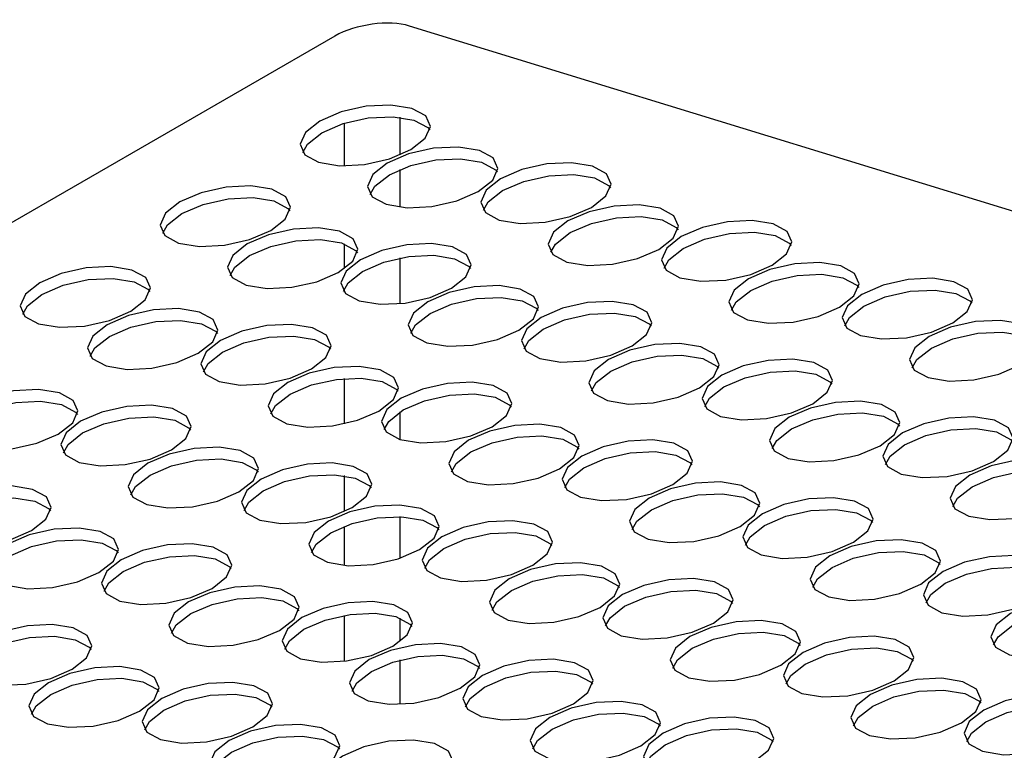
# Model space of a CAD drawing. Units: millimetres. Extents: x 5 to 589, y 5 to 415.
# Drawn here: x 537 to 547, y 174 to 181 of the extents above; entities that cross this region are included whole.
import ezdxf

# ---------------------------------------------------------------- set-up
doc = ezdxf.new("R2010")
doc.units = ezdxf.units.MM

msp = doc.modelspace()

# ---------------------------------------------------------------- linework, layer by layer
at = {"color": 7, "linetype": 'Continuous', "lineweight": 25}
for p, q in [((559.8986, 174.8806), (541.1351, 180.6412)), ((540.4284, 180.5457), (521.9375, 169.8711))]:
    msp.add_line(p, q, dxfattribs=at)
at = {"color": 8, "linetype": 'Continuous', "lineweight": 25}
for p, q in [((540.5167, 179.7202), (540.5167, 179.3169)), ((541.0468, 179.421), (541.0468, 179.7765)), ((541.0468, 178.9251), (541.0468, 179.282)), ((540.5167, 178.5774), (540.5167, 178.343)), ((541.0468, 178.0115), (541.0468, 178.4443)), ((540.5167, 178.1523), (540.5167, 178.1206)), ((540.5167, 177.3026), (540.5167, 176.873)), ((541.0468, 176.7245), (541.0468, 176.9875)), ((540.5167, 176.3827), (540.5167, 176.0419)), ((541.0468, 175.6004), (541.0468, 175.994)), ((540.5167, 175.902), (540.5167, 175.5321)), ((540.5167, 175.0586), (540.5167, 174.6239)), ((541.0468, 174.8142), (541.0468, 175.0324)), ((541.0468, 174.2167), (541.0468, 174.6364))]:
    msp.add_line(p, q, dxfattribs=at)
at = {"color": 7, "linetype": 'Continuous', "lineweight": 25, "flags": 128}
for points in [[(541.1466, 179.4705), (541.283, 179.5784), (541.333, 179.6905), (541.289, 179.7896), (541.1578, 179.8606), (540.9592, 179.8929), (540.7237, 179.8814), (540.4869, 179.8279), (540.285, 179.7405), (540.1486, 179.6326), (540.0987, 179.5206), (540.1426, 179.4215), (540.2739, 179.3504), (540.4724, 179.3181), (540.708, 179.3296), (540.9447, 179.3832), (541.1466, 179.4705)], [(540.1237, 179.4432), (540.1683, 179.5217), (540.3047, 179.6296), (540.5066, 179.717), (540.7434, 179.7705), (540.9789, 179.782), (541.1774, 179.7498), (541.3087, 179.6787), (541.3276, 179.657)], [(541.7862, 179.0723), (541.9225, 179.1802), (541.9725, 179.2922), (541.9286, 179.3913), (541.7973, 179.4624), (541.5988, 179.4947), (541.3632, 179.4832), (541.1265, 179.4297), (540.9245, 179.3423), (540.7882, 179.2344), (540.7382, 179.1223), (540.7822, 179.0232), (540.9134, 178.9522), (541.112, 178.9199), (541.3475, 178.9314), (541.5843, 178.9849), (541.7862, 179.0723)], [(540.7633, 179.0449), (540.8079, 179.1235), (540.9442, 179.2314), (541.1462, 179.3188), (541.3829, 179.3723), (541.6185, 179.3838), (541.817, 179.3515), (541.9482, 179.2805), (541.9672, 179.2588)], [(542.8576, 178.9233), (542.9939, 179.0313), (543.0439, 179.1433), (542.9999, 179.2424), (542.8687, 179.3135), (542.6701, 179.3457), (542.4346, 179.3342), (542.1978, 179.2807), (541.9959, 179.1934), (541.8596, 179.0855), (541.8096, 178.9734), (541.8535, 178.8743), (541.9848, 178.8032), (542.1833, 178.771), (542.4189, 178.7825), (542.6556, 178.836), (542.8576, 178.9233)], [(541.8346, 178.896), (541.8793, 178.9746), (542.0156, 179.0825), (542.2175, 179.1698), (542.4543, 179.2234), (542.6898, 179.2349), (542.8884, 179.2026), (543.0196, 179.1315), (543.0385, 179.1098)], [(539.8208, 178.7051), (539.9571, 178.813), (540.0071, 178.9251), (539.9632, 179.0242), (539.8319, 179.0953), (539.6334, 179.1275), (539.3978, 179.116), (539.1611, 179.0625), (538.9592, 178.9751), (538.8228, 178.8672), (538.7728, 178.7552), (538.8168, 178.6561), (538.948, 178.585), (539.1466, 178.5528), (539.3821, 178.5643), (539.6189, 178.6178), (539.8208, 178.7051)], [(538.7979, 178.6778), (538.8425, 178.7564), (538.9788, 178.8643), (539.1808, 178.9516), (539.4175, 179.0051), (539.6531, 179.0166), (539.8516, 178.9844), (539.9829, 178.9133), (540.0018, 178.8916)], [(543.4971, 178.5251), (543.6334, 178.633), (543.6834, 178.7451), (543.6395, 178.8442), (543.5082, 178.9153), (543.3097, 178.9475), (543.0741, 178.936), (542.8374, 178.8825), (542.6355, 178.7951), (542.4991, 178.6872), (542.4491, 178.5752), (542.4931, 178.4761), (542.6243, 178.405), (542.8229, 178.3728), (543.0584, 178.3843), (543.2952, 178.4378), (543.4971, 178.5251)], [(542.4742, 178.4978), (542.5188, 178.5764), (542.6551, 178.6843), (542.8571, 178.7716), (543.0938, 178.8251), (543.3294, 178.8366), (543.5279, 178.8044), (543.6592, 178.7333), (543.6781, 178.7116)], [(544.5685, 178.3762), (544.7048, 178.4841), (544.7548, 178.5961), (544.7108, 178.6952), (544.5796, 178.7663), (544.3811, 178.7986), (544.1455, 178.7871), (543.9087, 178.7336), (543.7068, 178.6462), (543.5705, 178.5383), (543.5205, 178.4263), (543.5645, 178.3272), (543.6957, 178.2561), (543.8942, 178.2238), (544.1298, 178.2353), (544.3665, 178.2888), (544.5685, 178.3762)], [(540.4604, 178.3069), (540.5967, 178.4148), (540.6467, 178.5268), (540.6027, 178.6259), (540.4715, 178.697), (540.273, 178.7293), (540.0374, 178.7178), (539.8006, 178.6643), (539.5987, 178.5769), (539.4624, 178.469), (539.4124, 178.357), (539.4564, 178.2579), (539.5876, 178.1868), (539.7861, 178.1545), (540.0217, 178.166), (540.2585, 178.2195), (540.4604, 178.3069)], [(543.5455, 178.3488), (543.5902, 178.4274), (543.7265, 178.5353), (543.9284, 178.6227), (544.1652, 178.6762), (544.4007, 178.6877), (544.5993, 178.6555), (544.7305, 178.5844), (544.7494, 178.5627)], [(539.4374, 178.2795), (539.4821, 178.3581), (539.6184, 178.466), (539.8203, 178.5534), (540.0571, 178.6069), (540.2927, 178.6184), (540.4912, 178.5862), (540.6224, 178.5151), (540.6414, 178.4934)], [(541.5317, 178.158), (541.6681, 178.2659), (541.718, 178.3779), (541.6741, 178.477), (541.5428, 178.5481), (541.3443, 178.5803), (541.1087, 178.5688), (540.872, 178.5153), (540.6701, 178.428), (540.5337, 178.3201), (540.4837, 178.208), (540.5277, 178.1089), (540.659, 178.0378), (540.8575, 178.0056), (541.093, 178.0171), (541.3298, 178.0706), (541.5317, 178.158)], [(540.5088, 178.1306), (540.5534, 178.2092), (540.6898, 178.3171), (540.8917, 178.4045), (541.1284, 178.458), (541.364, 178.4695), (541.5625, 178.4372), (541.6938, 178.3661), (541.7127, 178.3445)], [(545.208, 177.978), (545.3444, 178.0859), (545.3943, 178.1979), (545.3504, 178.297), (545.2191, 178.3681), (545.0206, 178.4003), (544.7851, 178.3888), (544.5483, 178.3353), (544.3464, 178.248), (544.21, 178.1401), (544.1601, 178.028), (544.204, 177.9289), (544.3353, 177.8578), (544.5338, 177.8256), (544.7693, 177.8371), (545.0061, 177.8906), (545.208, 177.978)], [(538.495, 177.9397), (538.6313, 178.0477), (538.6813, 178.1597), (538.6373, 178.2588), (538.5061, 178.3299), (538.3076, 178.3621), (538.072, 178.3506), (537.8352, 178.2971), (537.6333, 178.2098), (537.497, 178.1018), (537.447, 177.9898), (537.491, 177.8907), (537.6222, 177.8196), (537.8207, 177.7874), (538.0563, 177.7989), (538.2931, 177.8524), (538.495, 177.9397)], [(544.1851, 177.9506), (544.2297, 178.0292), (544.3661, 178.1371), (544.568, 178.2245), (544.8047, 178.278), (545.0403, 178.2895), (545.2388, 178.2572), (545.3701, 178.1861), (545.389, 178.1645)], [(537.472, 177.9124), (537.5167, 177.991), (537.653, 178.0989), (537.8549, 178.1862), (538.0917, 178.2397), (538.3273, 178.2512), (538.5258, 178.219), (538.657, 178.1479), (538.676, 178.1262)], [(546.2794, 177.829), (546.4157, 177.9369), (546.4657, 178.049), (546.4217, 178.1481), (546.2905, 178.2192), (546.092, 178.2514), (545.8564, 178.2399), (545.6196, 178.1864), (545.4177, 178.099), (545.2814, 177.9911), (545.2314, 177.8791), (545.2754, 177.78), (545.4066, 177.7089), (545.6051, 177.6767), (545.8407, 177.6882), (546.0775, 177.7417), (546.2794, 177.829)], [(542.1713, 177.7597), (542.3076, 177.8676), (542.3576, 177.9797), (542.3136, 178.0788), (542.1824, 178.1499), (541.9839, 178.1821), (541.7483, 178.1706), (541.5115, 178.1171), (541.3096, 178.0298), (541.1733, 177.9218), (541.1233, 177.8098), (541.1673, 177.7107), (541.2985, 177.6396), (541.497, 177.6074), (541.7326, 177.6189), (541.9694, 177.6724), (542.1713, 177.7597)], [(545.2564, 177.8017), (545.3011, 177.8803), (545.4374, 177.9882), (545.6393, 178.0755), (545.8761, 178.129), (546.1117, 178.1405), (546.3102, 178.1083), (546.4414, 178.0372), (546.4604, 178.0155)], [(541.1483, 177.7324), (541.193, 177.811), (541.3293, 177.9189), (541.5312, 178.0062), (541.768, 178.0597), (542.0036, 178.0712), (542.2021, 178.039), (542.3333, 177.9679), (542.3523, 177.9462)], [(543.2426, 177.6108), (543.379, 177.7187), (543.4289, 177.8308), (543.385, 177.9299), (543.2537, 178.0009), (543.0552, 178.0332), (542.8197, 178.0217), (542.5829, 177.9682), (542.381, 177.8808), (542.2446, 177.7729), (542.1947, 177.6609), (542.2386, 177.5618), (542.3699, 177.4907), (542.5684, 177.4584), (542.8039, 177.4699), (543.0407, 177.5235), (543.2426, 177.6108)], [(539.1346, 177.5415), (539.2709, 177.6494), (539.3209, 177.7615), (539.2769, 177.8606), (539.1457, 177.9317), (538.9472, 177.9639), (538.7116, 177.9524), (538.4748, 177.8989), (538.2729, 177.8115), (538.1366, 177.7036), (538.0866, 177.5916), (538.1306, 177.4925), (538.2618, 177.4214), (538.4603, 177.3892), (538.6959, 177.4007), (538.9326, 177.4542), (539.1346, 177.5415)], [(542.2197, 177.5835), (542.2643, 177.662), (542.4007, 177.7699), (542.6026, 177.8573), (542.8394, 177.9108), (543.0749, 177.9223), (543.2734, 177.8901), (543.4047, 177.819), (543.4236, 177.7973)], [(538.1116, 177.5142), (538.1563, 177.5927), (538.2926, 177.7007), (538.4945, 177.788), (538.7313, 177.8415), (538.9669, 177.853), (539.1654, 177.8208), (539.2966, 177.7497), (539.3155, 177.728)], [(546.9189, 177.4308), (547.0553, 177.5387), (547.1053, 177.6507), (547.0613, 177.7499), (546.93, 177.8209), (546.7315, 177.8532), (546.496, 177.8417), (546.2592, 177.7882), (546.0573, 177.7008), (545.9209, 177.5929), (545.871, 177.4809), (545.9149, 177.3818), (546.0462, 177.3107), (546.2447, 177.2784), (546.4803, 177.2899), (546.717, 177.3434), (546.9189, 177.4308)], [(540.2059, 177.3926), (540.3422, 177.5005), (540.3922, 177.6125), (540.3482, 177.7116), (540.217, 177.7827), (540.0185, 177.815), (539.7829, 177.8035), (539.5462, 177.75), (539.3442, 177.6626), (539.2079, 177.5547), (539.1579, 177.4427), (539.2019, 177.3435), (539.3331, 177.2725), (539.5316, 177.2402), (539.7672, 177.2517), (540.004, 177.3052), (540.2059, 177.3926)], [(545.896, 177.4034), (545.9406, 177.482), (546.077, 177.5899), (546.2789, 177.6773), (546.5157, 177.7308), (546.7512, 177.7423), (546.9497, 177.7101), (547.081, 177.639), (547.0999, 177.6173)], [(539.1829, 177.3652), (539.2276, 177.4438), (539.3639, 177.5517), (539.5658, 177.6391), (539.8026, 177.6926), (540.0382, 177.7041), (540.2367, 177.6718), (540.3679, 177.6008), (540.3869, 177.5791)], [(543.8822, 177.2126), (544.0185, 177.3205), (544.0685, 177.4325), (544.0245, 177.5316), (543.8933, 177.6027), (543.6948, 177.635), (543.4592, 177.6235), (543.2225, 177.57), (543.0205, 177.4826), (542.8842, 177.3747), (542.8342, 177.2626), (542.8782, 177.1635), (543.0094, 177.0925), (543.2079, 177.0602), (543.4435, 177.0717), (543.6803, 177.1252), (543.8822, 177.2126)], [(542.8592, 177.1852), (542.9039, 177.2638), (543.0402, 177.3717), (543.2422, 177.4591), (543.4789, 177.5126), (543.7145, 177.5241), (543.913, 177.4918), (544.0442, 177.4208), (544.0632, 177.3991)], [(544.9535, 177.0636), (545.0899, 177.1716), (545.1399, 177.2836), (545.0959, 177.3827), (544.9647, 177.4538), (544.7661, 177.486), (544.5306, 177.4745), (544.2938, 177.421), (544.0919, 177.3337), (543.9556, 177.2258), (543.9056, 177.1137), (543.9495, 177.0146), (544.0808, 176.9435), (544.2793, 176.9113), (544.5149, 176.9228), (544.7516, 176.9763), (544.9535, 177.0636)], [(540.8455, 176.9944), (540.9818, 177.1023), (541.0318, 177.2143), (540.9878, 177.3134), (540.8566, 177.3845), (540.6581, 177.4167), (540.4225, 177.4052), (540.1857, 177.3517), (539.9838, 177.2644), (539.8475, 177.1565), (539.7975, 177.0444), (539.8415, 176.9453), (539.9727, 176.8742), (540.1712, 176.842), (540.4068, 176.8535), (540.6436, 176.907), (540.8455, 176.9944)], [(543.9306, 177.0363), (543.9752, 177.1149), (544.1116, 177.2228), (544.3135, 177.3101), (544.5503, 177.3636), (544.7858, 177.3752), (544.9843, 177.3429), (545.1156, 177.2718), (545.1345, 177.2501)], [(539.8225, 176.967), (539.8672, 177.0456), (540.0035, 177.1535), (540.2054, 177.2409), (540.4422, 177.2944), (540.6778, 177.3059), (540.8763, 177.2736), (541.0075, 177.2025), (541.0265, 177.1809)], [(541.9168, 176.8454), (542.0531, 176.9533), (542.1031, 177.0654), (542.0592, 177.1645), (541.9279, 177.2356), (541.7294, 177.2678), (541.4938, 177.2563), (541.2571, 177.2028), (541.0551, 177.1154), (540.9188, 177.0075), (540.8688, 176.8955), (540.9128, 176.7964), (541.044, 176.7253), (541.2425, 176.6931), (541.4781, 176.7046), (541.7149, 176.7581), (541.9168, 176.8454)], [(537.8087, 176.7761), (537.9451, 176.884), (537.995, 176.9961), (537.9511, 177.0952), (537.8198, 177.1663), (537.6213, 177.1985), (537.3858, 177.187), (537.149, 177.1335), (536.9471, 177.0461), (536.8107, 176.9382), (536.7608, 176.8262), (536.8047, 176.7271), (536.936, 176.656), (537.1345, 176.6238), (537.37, 176.6353), (537.6068, 176.6888), (537.8087, 176.7761)], [(536.7858, 176.7488), (536.8304, 176.8274), (536.9668, 176.9353), (537.1687, 177.0226), (537.4055, 177.0761), (537.641, 177.0876), (537.8395, 177.0554), (537.9708, 176.9843), (537.9897, 176.9626)], [(540.8939, 176.8181), (540.9385, 176.8967), (541.0748, 177.0046), (541.2768, 177.0919), (541.5135, 177.1454), (541.7491, 177.1569), (541.9476, 177.1247), (542.0788, 177.0536), (542.0978, 177.0319)], [(545.5931, 176.6654), (545.7294, 176.7733), (545.7794, 176.8854), (545.7355, 176.9845), (545.6042, 177.0556), (545.4057, 177.0878), (545.1701, 177.0763), (544.9334, 177.0228), (544.7314, 176.9354), (544.5951, 176.8275), (544.5451, 176.7155), (544.5891, 176.6164), (544.7203, 176.5453), (544.9189, 176.5131), (545.1544, 176.5246), (545.3912, 176.5781), (545.5931, 176.6654)], [(538.8801, 176.6272), (539.0164, 176.7351), (539.0664, 176.8471), (539.0224, 176.9462), (538.8912, 177.0173), (538.6927, 177.0496), (538.4571, 177.0381), (538.2203, 176.9846), (538.0184, 176.8972), (537.8821, 176.7893), (537.8321, 176.6773), (537.8761, 176.5782), (538.0073, 176.5071), (538.2058, 176.4748), (538.4414, 176.4863), (538.6782, 176.5398), (538.8801, 176.6272)], [(537.8571, 176.5998), (537.9018, 176.6784), (538.0381, 176.7863), (538.24, 176.8737), (538.4768, 176.9272), (538.7124, 176.9387), (538.9109, 176.9065), (539.0421, 176.8354), (539.0611, 176.8137)], [(544.5702, 176.6381), (544.6148, 176.7167), (544.7511, 176.8246), (544.9531, 176.9119), (545.1898, 176.9654), (545.4254, 176.9769), (545.6239, 176.9447), (545.7551, 176.8736), (545.7741, 176.8519)], [(546.6645, 176.5165), (546.8008, 176.6244), (546.8508, 176.7364), (546.8068, 176.8355), (546.6756, 176.9066), (546.477, 176.9389), (546.2415, 176.9274), (546.0047, 176.8739), (545.8028, 176.7865), (545.6665, 176.6786), (545.6165, 176.5666), (545.6604, 176.4675), (545.7917, 176.3964), (545.9902, 176.3641), (546.2258, 176.3756), (546.4625, 176.4291), (546.6645, 176.5165)], [(542.5564, 176.4472), (542.6927, 176.5551), (542.7427, 176.6671), (542.6987, 176.7662), (542.5675, 176.8373), (542.369, 176.8696), (542.1334, 176.8581), (541.8966, 176.8046), (541.6947, 176.7172), (541.5584, 176.6093), (541.5084, 176.4973), (541.5524, 176.3982), (541.6836, 176.3271), (541.8821, 176.2948), (542.1177, 176.3063), (542.3545, 176.3598), (542.5564, 176.4472)], [(545.6415, 176.4891), (545.6862, 176.5677), (545.8225, 176.6756), (546.0244, 176.763), (546.2612, 176.8165), (546.4967, 176.828), (546.6953, 176.7958), (546.8265, 176.7247), (546.8454, 176.703)], [(541.5334, 176.4198), (541.5781, 176.4984), (541.7144, 176.6063), (541.9163, 176.6937), (542.1531, 176.7472), (542.3887, 176.7587), (542.5872, 176.7265), (542.7184, 176.6554), (542.7374, 176.6337)], [(543.6277, 176.2983), (543.764, 176.4062), (543.814, 176.5182), (543.7701, 176.6173), (543.6388, 176.6884), (543.4403, 176.7206), (543.2047, 176.7091), (542.968, 176.6556), (542.7661, 176.5683), (542.6297, 176.4604), (542.5797, 176.3483), (542.6237, 176.2492), (542.7549, 176.1781), (542.9535, 176.1459), (543.189, 176.1574), (543.4258, 176.2109), (543.6277, 176.2983)], [(539.5196, 176.229), (539.656, 176.3369), (539.706, 176.4489), (539.662, 176.548), (539.5308, 176.6191), (539.3322, 176.6514), (539.0967, 176.6398), (538.8599, 176.5863), (538.658, 176.499), (538.5217, 176.3911), (538.4717, 176.279), (538.5156, 176.1799), (538.6469, 176.1089), (538.8454, 176.0766), (539.081, 176.0881), (539.3177, 176.1416), (539.5196, 176.229)], [(538.4967, 176.2016), (538.5413, 176.2802), (538.6777, 176.3881), (538.8796, 176.4755), (539.1164, 176.529), (539.3519, 176.5405), (539.5504, 176.5082), (539.6817, 176.4372), (539.7006, 176.4155)], [(542.6048, 176.2709), (542.6494, 176.3495), (542.7857, 176.4574), (542.9877, 176.5448), (543.2244, 176.5983), (543.46, 176.6098), (543.6585, 176.5775), (543.7898, 176.5064), (543.8087, 176.4848)], [(547.304, 176.1183), (547.4404, 176.2262), (547.4903, 176.3382), (547.4464, 176.4373), (547.3151, 176.5084), (547.1166, 176.5406), (546.881, 176.5291), (546.6443, 176.4756), (546.4424, 176.3883), (546.306, 176.2804), (546.256, 176.1683), (546.3, 176.0692), (546.4312, 175.9981), (546.6298, 175.9659), (546.8653, 175.9774), (547.1021, 176.0309), (547.304, 176.1183)], [(540.591, 176.08), (540.7273, 176.188), (540.7773, 176.3), (540.7333, 176.3991), (540.6021, 176.4702), (540.4036, 176.5024), (540.168, 176.4909), (539.9312, 176.4374), (539.7293, 176.3501), (539.593, 176.2421), (539.543, 176.1301), (539.587, 176.031), (539.7182, 175.9599), (539.9167, 175.9277), (540.1523, 175.9392), (540.3891, 175.9927), (540.591, 176.08)], [(546.2811, 176.0909), (546.3257, 176.1695), (546.4621, 176.2774), (546.664, 176.3648), (546.9007, 176.4183), (547.1363, 176.4298), (547.3348, 176.3975), (547.4661, 176.3264), (547.485, 176.3048)], [(539.568, 176.0527), (539.6127, 176.1313), (539.749, 176.2392), (539.9509, 176.3265), (540.1877, 176.38), (540.4233, 176.3915), (540.6218, 176.3593), (540.753, 176.2882), (540.772, 176.2665)], [(537.5542, 175.8618), (537.6906, 175.9697), (537.7406, 176.0818), (537.6966, 176.1809), (537.5654, 176.252), (537.3668, 176.2842), (537.1313, 176.2727), (536.8945, 176.2192), (536.6926, 176.1318), (536.5563, 176.0239), (536.5063, 175.9119), (536.5502, 175.8128), (536.6815, 175.7417), (536.88, 175.7095), (537.1156, 175.721), (537.3523, 175.7745), (537.5542, 175.8618)], [(544.2673, 175.9), (544.4036, 176.0079), (544.4536, 176.12), (544.4096, 176.2191), (544.2784, 176.2902), (544.0799, 176.3224), (543.8443, 176.3109), (543.6075, 176.2574), (543.4056, 176.1701), (543.2693, 176.0621), (543.2193, 175.9501), (543.2633, 175.851), (543.3945, 175.7799), (543.593, 175.7477), (543.8286, 175.7592), (544.0654, 175.8127), (544.2673, 175.9)], [(536.5313, 175.8345), (536.576, 175.9131), (536.7123, 176.021), (536.9142, 176.1083), (537.151, 176.1618), (537.3865, 176.1733), (537.5851, 176.1411), (537.7163, 176.07), (537.7352, 176.0483)], [(543.2443, 175.8727), (543.289, 175.9513), (543.4253, 176.0592), (543.6272, 176.1465), (543.864, 176.2), (544.0996, 176.2115), (544.2981, 176.1793), (544.4293, 176.1082), (544.4483, 176.0865)], [(545.3386, 175.7511), (545.475, 175.859), (545.5249, 175.9711), (545.481, 176.0702), (545.3497, 176.1412), (545.1512, 176.1735), (544.9157, 176.162), (544.6789, 176.1085), (544.477, 176.0211), (544.3406, 175.9132), (544.2907, 175.8012), (544.3346, 175.7021), (544.4659, 175.631), (544.6644, 175.5987), (544.8999, 175.6102), (545.1367, 175.6637), (545.3386, 175.7511)], [(541.2306, 175.6818), (541.3669, 175.7897), (541.4169, 175.9018), (541.3729, 176.0009), (541.2417, 176.0719), (541.0432, 176.1042), (540.8076, 176.0927), (540.5708, 176.0392), (540.3689, 175.9518), (540.2326, 175.8439), (540.1826, 175.7319), (540.2265, 175.6328), (540.3578, 175.5617), (540.5563, 175.5295), (540.7919, 175.541), (541.0286, 175.5945), (541.2306, 175.6818)], [(544.3157, 175.7238), (544.3603, 175.8023), (544.4967, 175.9102), (544.6986, 175.9976), (544.9353, 176.0511), (545.1709, 176.0626), (545.3694, 176.0304), (545.5007, 175.9593), (545.5196, 175.9376)], [(540.2076, 175.6545), (540.2523, 175.733), (540.3886, 175.841), (540.5905, 175.9283), (540.8273, 175.9818), (541.0628, 175.9933), (541.2614, 175.9611), (541.3926, 175.89), (541.4115, 175.8683)], [(538.1938, 175.4636), (538.3301, 175.5715), (538.3801, 175.6835), (538.3362, 175.7826), (538.2049, 175.8537), (538.0064, 175.886), (537.7708, 175.8745), (537.5341, 175.821), (537.3322, 175.7336), (537.1958, 175.6257), (537.1458, 175.5137), (537.1898, 175.4146), (537.321, 175.3435), (537.5196, 175.3112), (537.7551, 175.3227), (537.9919, 175.3762), (538.1938, 175.4636)], [(542.3019, 175.5329), (542.4382, 175.6408), (542.4882, 175.7528), (542.4442, 175.8519), (542.313, 175.923), (542.1145, 175.9553), (541.8789, 175.9438), (541.6421, 175.8903), (541.4402, 175.8029), (541.3039, 175.695), (541.2539, 175.583), (541.2979, 175.4838), (541.4291, 175.4128), (541.6276, 175.3805), (541.8632, 175.392), (542.1, 175.4455), (542.3019, 175.5329)], [(537.1709, 175.4362), (537.2155, 175.5148), (537.3518, 175.6227), (537.5538, 175.7101), (537.7905, 175.7636), (538.0261, 175.7751), (538.2246, 175.7429), (538.3559, 175.6718), (538.3748, 175.6501)], [(541.2789, 175.5055), (541.3236, 175.5841), (541.4599, 175.692), (541.6618, 175.7794), (541.8986, 175.8329), (542.1342, 175.8444), (542.3327, 175.8121), (542.4639, 175.7411), (542.4829, 175.7194)], [(545.9782, 175.3529), (546.1145, 175.4608), (546.1645, 175.5728), (546.1205, 175.6719), (545.9893, 175.743), (545.7908, 175.7753), (545.5552, 175.7638), (545.3185, 175.7102), (545.1165, 175.6229), (544.9802, 175.515), (544.9302, 175.4029), (544.9742, 175.3038), (545.1054, 175.2328), (545.3039, 175.2005), (545.5395, 175.212), (545.7763, 175.2655), (545.9782, 175.3529)], [(539.2652, 175.3147), (539.4015, 175.4226), (539.4515, 175.5346), (539.4075, 175.6337), (539.2763, 175.7048), (539.0778, 175.737), (538.8422, 175.7255), (538.6054, 175.672), (538.4035, 175.5847), (538.2672, 175.4768), (538.2172, 175.3647), (538.2612, 175.2656), (538.3924, 175.1945), (538.5909, 175.1623), (538.8265, 175.1738), (539.0632, 175.2273), (539.2652, 175.3147)], [(538.2422, 175.2873), (538.2869, 175.3659), (538.4232, 175.4738), (538.6251, 175.5612), (538.8619, 175.6147), (539.0974, 175.6262), (539.296, 175.5939), (539.4272, 175.5228), (539.4461, 175.5012)], [(544.9552, 175.3255), (544.9999, 175.4041), (545.1362, 175.512), (545.3381, 175.5994), (545.5749, 175.6529), (545.8105, 175.6644), (546.009, 175.6321), (546.1402, 175.5611), (546.1592, 175.5394)], [(547.0495, 175.2039), (547.1859, 175.3119), (547.2359, 175.4239), (547.1919, 175.523), (547.0606, 175.5941), (546.8621, 175.6263), (546.6266, 175.6148), (546.3898, 175.5613), (546.1879, 175.474), (546.0515, 175.3661), (546.0016, 175.254), (546.0455, 175.1549), (546.1768, 175.0838), (546.3753, 175.0516), (546.6109, 175.0631), (546.8476, 175.1166), (547.0495, 175.2039)], [(542.9415, 175.1347), (543.0778, 175.2426), (543.1278, 175.3546), (543.0838, 175.4537), (542.9526, 175.5248), (542.7541, 175.557), (542.5185, 175.5455), (542.2817, 175.492), (542.0798, 175.4047), (541.9435, 175.2968), (541.8935, 175.1847), (541.9375, 175.0856), (542.0687, 175.0145), (542.2672, 174.9823), (542.5028, 174.9938), (542.7395, 175.0473), (542.9415, 175.1347)], [(546.0266, 175.1766), (546.0712, 175.2552), (546.2076, 175.3631), (546.4095, 175.4504), (546.6463, 175.5039), (546.8818, 175.5155), (547.0803, 175.4832), (547.2116, 175.4121), (547.2305, 175.3904)], [(541.9185, 175.1073), (541.9632, 175.1859), (542.0995, 175.2938), (542.3014, 175.3812), (542.5382, 175.4347), (542.7738, 175.4462), (542.9723, 175.4139), (543.1035, 175.3428), (543.1225, 175.3212)], [(544.0128, 174.9857), (544.1491, 175.0936), (544.1991, 175.2057), (544.1551, 175.3048), (544.0239, 175.3759), (543.8254, 175.4081), (543.5898, 175.3966), (543.3531, 175.3431), (543.1511, 175.2557), (543.0148, 175.1478), (542.9648, 175.0358), (543.0088, 174.9367), (543.14, 174.8656), (543.3385, 174.8334), (543.5741, 174.8449), (543.8109, 174.8984), (544.0128, 174.9857)], [(539.9047, 174.9164), (540.0411, 175.0243), (540.091, 175.1364), (540.0471, 175.2355), (539.9158, 175.3066), (539.7173, 175.3388), (539.4818, 175.3273), (539.245, 175.2738), (539.0431, 175.1864), (538.9067, 175.0785), (538.8568, 174.9665), (538.9007, 174.8674), (539.032, 174.7963), (539.2305, 174.7641), (539.466, 174.7756), (539.7028, 174.8291), (539.9047, 174.9164)], [(538.8818, 174.8891), (538.9264, 174.9677), (539.0628, 175.0756), (539.2647, 175.1629), (539.5014, 175.2164), (539.737, 175.2279), (539.9355, 175.1957), (540.0668, 175.1246), (540.0857, 175.1029)], [(542.9898, 174.9584), (543.0345, 175.037), (543.1708, 175.1449), (543.3728, 175.2322), (543.6095, 175.2857), (543.8451, 175.2972), (544.0436, 175.265), (544.1748, 175.1939), (544.1938, 175.1722)], [(547.6891, 174.8057), (547.8254, 174.9136), (547.8754, 175.0257), (547.8314, 175.1248), (547.7002, 175.1959), (547.5017, 175.2281), (547.2661, 175.2166), (547.0294, 175.1631), (546.8274, 175.0757), (546.6911, 174.9678), (546.6411, 174.8558), (546.6851, 174.7567), (546.8163, 174.6856), (547.0148, 174.6534), (547.2504, 174.6649), (547.4872, 174.7184), (547.6891, 174.8057)], [(540.9761, 174.7675), (541.1124, 174.8754), (541.1624, 174.9874), (541.1184, 175.0865), (540.9872, 175.1576), (540.7887, 175.1899), (540.5531, 175.1784), (540.3163, 175.1249), (540.1144, 175.0375), (539.9781, 174.9296), (539.9281, 174.8176), (539.9721, 174.7185), (540.1033, 174.6474), (540.3018, 174.6151), (540.5374, 174.6266), (540.7741, 174.6801), (540.9761, 174.7675)], [(539.9531, 174.7401), (539.9978, 174.8187), (540.1341, 174.9266), (540.336, 175.014), (540.5728, 175.0675), (540.8084, 175.079), (541.0069, 175.0468), (541.1381, 174.9757), (541.1571, 174.954)], [(546.6661, 174.7784), (546.7108, 174.857), (546.8471, 174.9649), (547.0491, 175.0522), (547.2858, 175.1057), (547.5214, 175.1172), (547.7199, 175.085), (547.8511, 175.0139), (547.8701, 174.9922)], [(537.9393, 174.5493), (538.0757, 174.6572), (538.1256, 174.7692), (538.0817, 174.8683), (537.9504, 174.9394), (537.7519, 174.9717), (537.5164, 174.9601), (537.2796, 174.9066), (537.0777, 174.8193), (536.9413, 174.7114), (536.8914, 174.5993), (536.9353, 174.5002), (537.0666, 174.4292), (537.2651, 174.3969), (537.5006, 174.4084), (537.7374, 174.4619), (537.9393, 174.5493)], [(544.6524, 174.5875), (544.7887, 174.6954), (544.8387, 174.8074), (544.7947, 174.9065), (544.6635, 174.9776), (544.465, 175.0099), (544.2294, 174.9984), (543.9926, 174.9449), (543.7907, 174.8575), (543.6544, 174.7496), (543.6044, 174.6376), (543.6484, 174.5385), (543.7796, 174.4674), (543.9781, 174.4351), (544.2137, 174.4466), (544.4505, 174.5001), (544.6524, 174.5875)], [(536.9164, 174.5219), (536.961, 174.6005), (537.0974, 174.7084), (537.2993, 174.7958), (537.5361, 174.8493), (537.7716, 174.8608), (537.9701, 174.8285), (538.1014, 174.7575), (538.1203, 174.7358)], [(543.6294, 174.5601), (543.6741, 174.6387), (543.8104, 174.7466), (544.0123, 174.834), (544.2491, 174.8875), (544.4847, 174.899), (544.6832, 174.8668), (544.8144, 174.7957), (544.8334, 174.774)], [(545.7237, 174.4386), (545.86, 174.5465), (545.91, 174.6585), (545.8661, 174.7576), (545.7348, 174.8287), (545.5363, 174.8609), (545.3007, 174.8494), (545.064, 174.7959), (544.862, 174.7086), (544.7257, 174.6007), (544.6757, 174.4886), (544.7197, 174.3895), (544.8509, 174.3184), (545.0495, 174.2862), (545.285, 174.2977), (545.5218, 174.3512), (545.7237, 174.4386)], [(541.6156, 174.3693), (541.752, 174.4772), (541.802, 174.5892), (541.758, 174.6883), (541.6267, 174.7594), (541.4282, 174.7917), (541.1927, 174.7801), (540.9559, 174.7266), (540.754, 174.6393), (540.6176, 174.5314), (540.5677, 174.4193), (540.6116, 174.3202), (540.7429, 174.2492), (540.9414, 174.2169), (541.177, 174.2284), (541.4137, 174.2819), (541.6156, 174.3693)], [(544.7008, 174.4112), (544.7454, 174.4898), (544.8817, 174.5977), (545.0837, 174.6851), (545.3204, 174.7386), (545.556, 174.7501), (545.7545, 174.7178), (545.8857, 174.6467), (545.9047, 174.6251)], [(540.5927, 174.3419), (540.6373, 174.4205), (540.7737, 174.5284), (540.9756, 174.6158), (541.2124, 174.6693), (541.4479, 174.6808), (541.6464, 174.6485), (541.7777, 174.5775), (541.7966, 174.5558)], [(538.5789, 174.1511), (538.7152, 174.259), (538.7652, 174.371), (538.7212, 174.4701), (538.59, 174.5412), (538.3915, 174.5734), (538.1559, 174.5619), (537.9192, 174.5084), (537.7172, 174.4211), (537.5809, 174.3132), (537.5309, 174.2011), (537.5749, 174.102), (537.7061, 174.0309), (537.9046, 173.9987), (538.1402, 174.0102), (538.377, 174.0637), (538.5789, 174.1511)], [(542.687, 174.2203), (542.8233, 174.3283), (542.8733, 174.4403), (542.8293, 174.5394), (542.6981, 174.6105), (542.4996, 174.6427), (542.264, 174.6312), (542.0272, 174.5777), (541.8253, 174.4904), (541.689, 174.3824), (541.639, 174.2704), (541.683, 174.1713), (541.8142, 174.1002), (542.0127, 174.068), (542.2483, 174.0795), (542.4851, 174.133), (542.687, 174.2203)], [(541.664, 174.193), (541.7087, 174.2716), (541.845, 174.3795), (542.0469, 174.4668), (542.2837, 174.5203), (542.5193, 174.5318), (542.7178, 174.4996), (542.849, 174.4285), (542.868, 174.4068)], [(537.5559, 174.1237), (537.6006, 174.2023), (537.7369, 174.3102), (537.9389, 174.3975), (538.1756, 174.4511), (538.4112, 174.4626), (538.6097, 174.4303), (538.7409, 174.3592), (538.7599, 174.3375)], [(539.6502, 174.0021), (539.7866, 174.11), (539.8366, 174.2221), (539.7926, 174.3212), (539.6614, 174.3923), (539.4628, 174.4245), (539.2273, 174.413), (538.9905, 174.3595), (538.7886, 174.2721), (538.6523, 174.1642), (538.6023, 174.0522), (538.6462, 173.9531), (538.7775, 173.882), (538.976, 173.8498), (539.2116, 173.8613), (539.4483, 173.9148), (539.6502, 174.0021)], [(546.3633, 174.0403), (546.4996, 174.1482), (546.5496, 174.2603), (546.5056, 174.3594), (546.3744, 174.4305), (546.1759, 174.4627), (545.9403, 174.4512), (545.7035, 174.3977), (545.5016, 174.3104), (545.3653, 174.2024), (545.3153, 174.0904), (545.3593, 173.9913), (545.4905, 173.9202), (545.689, 173.888), (545.9246, 173.8995), (546.1614, 173.953), (546.3633, 174.0403)], [(538.6273, 173.9748), (538.6719, 174.0533), (538.8083, 174.1613), (539.0102, 174.2486), (539.247, 174.3021), (539.4825, 174.3136), (539.681, 174.2814), (539.8123, 174.2103), (539.8312, 174.1886)], [(545.3403, 174.013), (545.385, 174.0916), (545.5213, 174.1995), (545.7232, 174.2868), (545.96, 174.3403), (546.1956, 174.3518), (546.3941, 174.3196), (546.5253, 174.2485), (546.5443, 174.2268)], [(547.4346, 173.8914), (547.571, 173.9993), (547.6209, 174.1114), (547.577, 174.2105), (547.4457, 174.2815), (547.2472, 174.3138), (547.0116, 174.3023), (546.7749, 174.2488), (546.573, 174.1614), (546.4366, 174.0535), (546.3866, 173.9415), (546.4306, 173.8424), (546.5618, 173.7713), (546.7604, 173.739), (546.9959, 173.7505), (547.2327, 173.804), (547.4346, 173.8914)], [(543.3265, 173.8221), (543.4629, 173.93), (543.5129, 174.0421), (543.4689, 174.1412), (543.3377, 174.2122), (543.1391, 174.2445), (542.9036, 174.233), (542.6668, 174.1795), (542.4649, 174.0921), (542.3286, 173.9842), (542.2786, 173.8722), (542.3225, 173.7731), (542.4538, 173.702), (542.6523, 173.6697), (542.8879, 173.6813), (543.1246, 173.7348), (543.3265, 173.8221)], [(546.4117, 173.864), (546.4563, 173.9426), (546.5927, 174.0505), (546.7946, 174.1379), (547.0313, 174.1914), (547.2669, 174.2029), (547.4654, 174.1707), (547.5967, 174.0996), (547.6156, 174.0779)], [(542.3036, 173.7948), (542.3482, 173.8733), (542.4846, 173.9813), (542.6865, 174.0686), (542.9233, 174.1221), (543.1588, 174.1336), (543.3574, 174.1014), (543.4886, 174.0303), (543.5075, 174.0086)], [(544.3979, 173.6732), (544.5342, 173.7811), (544.5842, 173.8931), (544.5402, 173.9922), (544.409, 174.0633), (544.2105, 174.0956), (543.9749, 174.0841), (543.7381, 174.0306), (543.5362, 173.9432), (543.3999, 173.8353), (543.3499, 173.7232), (543.3939, 173.6241), (543.5251, 173.5531), (543.7236, 173.5208), (543.9592, 173.5323), (544.196, 173.5858), (544.3979, 173.6732)], [(540.2898, 173.6039), (540.4261, 173.7118), (540.4761, 173.8238), (540.4322, 173.9229), (540.3009, 173.994), (540.1024, 174.0263), (539.8668, 174.0148), (539.6301, 173.9613), (539.4281, 173.8739), (539.2918, 173.766), (539.2418, 173.654), (539.2858, 173.5549), (539.417, 173.4838), (539.6156, 173.4515), (539.8511, 173.463), (540.0879, 173.5165), (540.2898, 173.6039)], [(539.2669, 173.5765), (539.3115, 173.6551), (539.4478, 173.763), (539.6498, 173.8504), (539.8865, 173.9039), (540.1221, 173.9154), (540.3206, 173.8832), (540.4518, 173.8121), (540.4708, 173.7904)], [(543.3749, 173.6458), (543.4196, 173.7244), (543.5559, 173.8323), (543.7578, 173.9197), (543.9946, 173.9732), (544.2302, 173.9847), (544.4287, 173.9524), (544.5599, 173.8814), (544.5789, 173.8597)], [(541.3612, 173.455), (541.4975, 173.5629), (541.5475, 173.6749), (541.5035, 173.774), (541.3723, 173.8451), (541.1737, 173.8773), (540.9382, 173.8658), (540.7014, 173.8123), (540.4995, 173.725), (540.3632, 173.6171), (540.3132, 173.505), (540.3571, 173.4059), (540.4884, 173.3348), (540.6869, 173.3026), (540.9225, 173.3141), (541.1592, 173.3676), (541.3612, 173.455)]]:
    msp.add_lwpolyline(points, dxfattribs=at)
at = {"color": 7, "linetype": 'Continuous', "lineweight": 25}
msp.add_ellipse((540.7817, 180.4369), major_axis=(0.4987, 0.0834), ratio=0.432809, start_param=0.71367, end_param=2.283479, dxfattribs=at)

doc.saveas('drawing.dxf')
